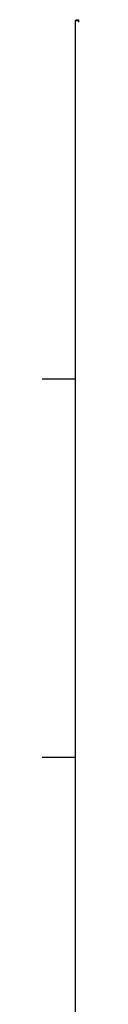
# Model space of a CAD drawing. Extents: x 0 to 5940, y 0 to 4200.
# Drawn here: x 3924 to 3937, y 3191 to 3620 of the extents above; entities that cross this region are included whole.
import ezdxf

# ---------------------------------------------------------------- set-up
doc = ezdxf.new("R2010")
doc.units = 0
doc.header["$LTSCALE"] = 10
doc.layers.add('SICHTBARE_KANTEN_DIN_', color=179, linetype='CONTINUOUS')

msp = doc.modelspace()

# ---------------------------------------------------------------- linework, layer by layer
at = {"layer": 'SICHTBARE_KANTEN_DIN_', "color": 0}
for p, q in [((3935.2, 3619.97), (3936.8, 3619.97)), ((3935.2, 3619.97), (3935.2, 3619.17)), ((3935.2, 3619.17), (3935.2, 2868.77)), ((3936, 3619.97), (3935.67, 3620.31)), ((3936, 3620.31), (3936.8, 3620.31)), ((3936, 3619.97), (3936, 3620.31)), ((3936.8, 3619.97), (3936.8, 3620.31)), ((3936.8, 3619.17), (3936.8, 3619.97)), ((3935.2, 3463.42), (3835, 3463.42)), ((3835, 3298.42), (3935.2, 3298.42))]:
    msp.add_line(p, q, dxfattribs=at)
msp.add_arc((3936.8, 3619.17), 1.6, 135, 150, dxfattribs=at)

doc.saveas('drawing.dxf')
